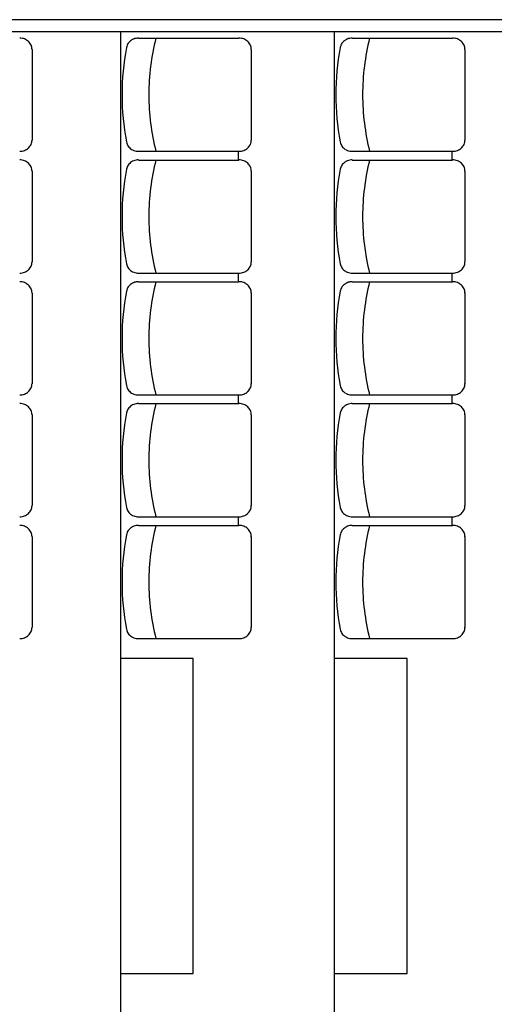
# Model space of a CAD drawing. Units: inches. Extents: x -3540 to 5250, y -1167 to 1842.
# Drawn here: x -334 to -138, y 651 to 1057 of the extents above; entities that cross this region are included whole.
import ezdxf

# ---------------------------------------------------------------- set-up
doc = ezdxf.new("R2010")
doc.units = ezdxf.units.IN
doc.header["$MEASUREMENT"] = 0
doc.layers.add('MOBILIER', color=14, linetype='Continuous')
doc.layers.add('TRAIT-VU', color=7, linetype='Continuous')

msp = doc.modelspace()

# ---------------------------------------------------------------- linework, layer by layer
at = {"layer": 'MOBILIER', "color": 14, "linetype": 'Continuous'}
for p, q in [((-284.74, 1049.32), (-243.44, 1049.32)), ((-196.69, 1049.32), (-155.39, 1049.32)), ((-328.65, 1044.72), (-328.65, 1007.32)), ((-238.34, 1044.72), (-238.34, 1007.32)), ((-150.29, 1044.72), (-150.29, 1007.32)), ((-284.74, 1002.72), (-243.44, 1002.72)), ((-243.64, 999.12), (-243.64, 1002.52)), ((-196.69, 1002.72), (-155.39, 1002.72)), ((-155.59, 999.12), (-155.59, 1002.52)), ((-284.74, 999.12), (-243.44, 999.12)), ((-196.69, 999.12), (-155.39, 999.12)), ((-328.65, 994.52), (-328.65, 957.12)), ((-238.34, 994.52), (-238.34, 957.12)), ((-150.29, 994.52), (-150.29, 957.12)), ((-284.74, 952.52), (-243.44, 952.52)), ((-284.74, 952.52), (-243.44, 952.52)), ((-243.64, 948.92), (-243.64, 952.32)), ((-196.69, 952.52), (-155.39, 952.52)), ((-196.69, 952.52), (-155.39, 952.52)), ((-155.59, 948.92), (-155.59, 952.32)), ((-284.74, 948.92), (-243.44, 948.92)), ((-196.69, 948.92), (-155.39, 948.92)), ((-328.65, 944.32), (-328.65, 906.92)), ((-238.34, 944.32), (-238.34, 906.92)), ((-150.29, 944.32), (-150.29, 906.92)), ((-284.74, 902.32), (-243.44, 902.32)), ((-243.64, 898.72), (-243.64, 902.12)), ((-196.69, 902.32), (-155.39, 902.32)), ((-155.59, 898.72), (-155.59, 902.12)), ((-284.74, 898.72), (-243.44, 898.72)), ((-196.69, 898.72), (-155.39, 898.72)), ((-328.65, 894.12), (-328.65, 856.72)), ((-238.34, 894.12), (-238.34, 856.72)), ((-150.29, 894.12), (-150.29, 856.72)), ((-284.74, 852.12), (-243.44, 852.12)), ((-196.69, 852.12), (-155.39, 852.12)), ((-284.74, 848.52), (-243.44, 848.52)), ((-243.64, 848.52), (-243.64, 851.92)), ((-196.69, 848.52), (-155.39, 848.52)), ((-155.59, 848.52), (-155.59, 851.92)), ((-328.65, 843.92), (-328.65, 806.52)), ((-238.34, 843.92), (-238.34, 806.52)), ((-150.29, 843.92), (-150.29, 806.52)), ((-284.74, 801.92), (-243.44, 801.92)), ((-284.74, 801.92), (-243.44, 801.92)), ((-196.69, 801.92), (-155.39, 801.92)), ((-196.69, 801.92), (-155.39, 801.92))]:
    msp.add_line(p, q, dxfattribs=at)
for centre, radius, start, end in [((-333.69, 1043.87), 5.48, 79.6247, 90.0094), ((-333.67, 1043.96), 5.39, 69.1327, 79.6356), ((-333.61, 1044.12), 5.22, 58.4173, 69.1458), ((-333.5, 1044.3), 5, 47.3906, 58.4289), ((-333.34, 1044.47), 4.77, 35.9934, 47.3872), ((-333.17, 1044.6), 4.56, 24.2491, 35.9922), ((-285.3, 1044.61), 4.54, 145.0184, 156.9981), ((-285.12, 1044.48), 4.75, 133.3913, 145.0133), ((-284.96, 1044.31), 4.99, 122.1404, 133.3927), ((-284.84, 1044.13), 5.21, 111.2274, 122.1558), ((-284.78, 1043.96), 5.38, 100.5402, 111.2314), ((-284.76, 1043.87), 5.48, 89.9928, 100.5595), ((-184.91, 1026), 95.59, 165.8608, 179.9841), ((-243.38, 1043.87), 5.48, 79.6247, 90.0094), ((-243.36, 1043.96), 5.39, 69.1327, 79.6356), ((-243.3, 1044.12), 5.22, 58.4173, 69.1458), ((-243.18, 1044.3), 5, 47.3906, 58.4289), ((-243.03, 1044.47), 4.77, 35.9934, 47.3872), ((-242.86, 1044.6), 4.56, 24.2491, 35.9922), ((-197.24, 1044.61), 4.54, 145.0184, 156.9981), ((-197.07, 1044.48), 4.75, 133.3913, 145.0133), ((-196.91, 1044.31), 4.99, 122.1404, 133.3927), ((-196.79, 1044.13), 5.21, 111.2274, 122.1558), ((-196.73, 1043.96), 5.38, 100.5402, 111.2314), ((-196.71, 1043.87), 5.48, 89.9928, 100.5595), ((-96.86, 1026), 95.59, 165.8608, 179.9841), ((-155.33, 1043.87), 5.48, 79.6247, 90.0094), ((-155.31, 1043.96), 5.39, 69.1327, 79.6356), ((-155.25, 1044.12), 5.22, 58.4173, 69.1458), ((-155.13, 1044.3), 5, 47.3906, 58.4289), ((-154.98, 1044.47), 4.77, 35.9934, 47.3872), ((-154.81, 1044.6), 4.56, 24.2491, 35.9922), ((-333.02, 1044.66), 4.4, 12.2159, 24.2411), ((-332.94, 1044.68), 4.31, 0.0107, 12.1941), ((-186.74, 1026.01), 104.82, 169.2941, 179.9929), ((-285.44, 1044.67), 4.38, 157.014, 169.2746), ((-242.71, 1044.66), 4.4, 12.2159, 24.2411), ((-242.63, 1044.68), 4.31, 0.0107, 12.1941), ((-98.69, 1026.01), 104.82, 169.2941, 179.9929), ((-197.39, 1044.67), 4.38, 157.014, 169.2746), ((-154.66, 1044.66), 4.4, 12.2159, 24.2411), ((-154.58, 1044.68), 4.31, 0.0107, 12.1941), ((-186.74, 1026.04), 104.82, 180.0071, 190.7059), ((-184.91, 1026.05), 95.59, 180.0159, 194.1392), ((-98.69, 1026.04), 104.82, 180.0071, 190.7059), ((-96.86, 1026.05), 95.59, 180.0159, 194.1392), ((-333.02, 1007.38), 4.4, 335.7589, 347.7841), ((-332.94, 1007.36), 4.31, 347.8059, 359.9893), ((-285.44, 1007.38), 4.38, 190.7254, 202.986), ((-242.71, 1007.38), 4.4, 335.7589, 347.7841), ((-242.63, 1007.36), 4.31, 347.8059, 359.9893), ((-197.39, 1007.38), 4.38, 190.7254, 202.986), ((-154.66, 1007.38), 4.4, 335.7589, 347.7841), ((-154.58, 1007.36), 4.31, 347.8059, 359.9893), ((-333.69, 1008.18), 5.48, 269.9906, 280.3753), ((-333.67, 1008.09), 5.39, 280.3644, 290.8673), ((-333.61, 1007.93), 5.22, 290.8542, 301.5827), ((-333.5, 1007.75), 5, 301.5759, 312.6142), ((-333.34, 1007.58), 4.77, 312.6087, 324.0026), ((-333.17, 1007.45), 4.56, 324.0078, 335.7509), ((-285.3, 1007.44), 4.54, 203.0019, 214.9816), ((-285.12, 1007.56), 4.75, 214.9867, 226.6087), ((-284.96, 1007.73), 4.99, 226.6073, 237.8596), ((-284.84, 1007.92), 5.21, 237.8494, 248.7777), ((-284.78, 1008.09), 5.38, 248.7631, 259.4543), ((-284.76, 1008.18), 5.48, 259.4404, 270.0072), ((-243.38, 1008.18), 5.48, 269.9906, 280.3753), ((-243.36, 1008.09), 5.39, 280.3644, 290.8673), ((-243.3, 1007.93), 5.22, 290.8542, 301.5827), ((-243.18, 1007.75), 5, 301.5759, 312.6142), ((-243.03, 1007.58), 4.77, 312.6087, 324.0026), ((-242.86, 1007.45), 4.56, 324.0078, 335.7509), ((-197.24, 1007.44), 4.54, 203.0019, 214.9816), ((-197.07, 1007.56), 4.75, 214.9867, 226.6087), ((-196.91, 1007.73), 4.99, 226.6073, 237.8596), ((-196.79, 1007.92), 5.21, 237.8494, 248.7777), ((-196.73, 1008.09), 5.38, 248.7631, 259.4543), ((-196.71, 1008.18), 5.48, 259.4404, 270.0072), ((-155.33, 1008.18), 5.48, 269.9906, 280.3753), ((-155.31, 1008.09), 5.39, 280.3644, 290.8673), ((-155.25, 1007.93), 5.22, 290.8542, 301.5827), ((-155.13, 1007.75), 5, 301.5759, 312.6142), ((-154.98, 1007.58), 4.77, 312.6087, 324.0026), ((-154.81, 1007.45), 4.56, 324.0078, 335.7509), ((-333.69, 993.67), 5.48, 79.6247, 90.0094), ((-333.67, 993.76), 5.39, 69.1327, 79.6356), ((-333.61, 993.92), 5.22, 58.4173, 69.1458), ((-333.5, 994.1), 5, 47.3906, 58.4289), ((-284.96, 994.11), 4.99, 122.1404, 133.3927), ((-284.84, 993.93), 5.21, 111.2274, 122.1558), ((-284.78, 993.76), 5.38, 100.5402, 111.2314), ((-284.76, 993.67), 5.48, 89.9928, 100.5596), ((-184.91, 975.8), 95.59, 165.8608, 179.9841), ((-243.38, 993.67), 5.48, 79.6247, 90.0094), ((-243.36, 993.76), 5.39, 69.1327, 79.6356), ((-243.3, 993.92), 5.22, 58.4173, 69.1458), ((-243.18, 994.1), 5, 47.3906, 58.4289), ((-196.91, 994.11), 4.99, 122.1404, 133.3927), ((-196.79, 993.93), 5.21, 111.2274, 122.1558), ((-196.73, 993.76), 5.38, 100.5402, 111.2314), ((-196.71, 993.67), 5.48, 89.9928, 100.5596), ((-96.86, 975.8), 95.59, 165.8608, 179.9841), ((-155.33, 993.67), 5.48, 79.6247, 90.0094), ((-155.31, 993.76), 5.39, 69.1327, 79.6356), ((-155.25, 993.92), 5.22, 58.4173, 69.1458), ((-155.13, 994.1), 5, 47.3906, 58.4289), ((-333.34, 994.27), 4.77, 35.9934, 47.3872), ((-333.17, 994.4), 4.56, 24.2491, 35.9922), ((-333.02, 994.46), 4.4, 12.2159, 24.2411), ((-332.94, 994.48), 4.31, 0.0107, 12.1941), ((-186.74, 975.81), 104.82, 169.2941, 179.9929), ((-285.44, 994.47), 4.38, 157.014, 169.2746), ((-285.3, 994.41), 4.54, 145.0184, 156.9981), ((-285.12, 994.28), 4.75, 133.3913, 145.0133), ((-243.03, 994.27), 4.77, 35.9934, 47.3872), ((-242.86, 994.4), 4.56, 24.2491, 35.9922), ((-242.71, 994.46), 4.4, 12.2159, 24.2411), ((-242.63, 994.48), 4.31, 0.0107, 12.1941), ((-98.69, 975.81), 104.82, 169.2941, 179.9929), ((-197.39, 994.47), 4.38, 157.014, 169.2746), ((-197.24, 994.41), 4.54, 145.0184, 156.9981), ((-197.07, 994.28), 4.75, 133.3913, 145.0133), ((-154.98, 994.27), 4.77, 35.9934, 47.3872), ((-154.81, 994.4), 4.56, 24.2491, 35.9922), ((-154.66, 994.46), 4.4, 12.2159, 24.2411), ((-154.58, 994.48), 4.31, 0.0107, 12.1941), ((-186.74, 975.84), 104.82, 180.0071, 190.7059), ((-184.91, 975.85), 95.59, 180.0159, 194.1392), ((-98.69, 975.84), 104.82, 180.0071, 190.7059), ((-96.86, 975.85), 95.59, 180.0159, 194.1392), ((-333.5, 957.55), 5, 301.5759, 312.6142), ((-333.5, 957.55), 5, 301.5759, 312.6142), ((-333.34, 957.38), 4.77, 312.6087, 324.0026), ((-333.34, 957.38), 4.77, 312.6087, 324.0026), ((-333.17, 957.25), 4.56, 324.0078, 335.7509), ((-333.17, 957.25), 4.56, 324.0078, 335.7509), ((-333.02, 957.18), 4.4, 335.7589, 347.7841), ((-333.02, 957.18), 4.4, 335.7589, 347.7841), ((-332.94, 957.16), 4.31, 347.8059, 359.9893), ((-332.94, 957.16), 4.31, 347.8059, 359.9893), ((-285.44, 957.18), 4.38, 190.7254, 202.986), ((-285.44, 957.18), 4.38, 190.7254, 202.986), ((-285.3, 957.24), 4.54, 203.0019, 214.9816), ((-285.3, 957.24), 4.54, 203.0019, 214.9816), ((-285.12, 957.36), 4.75, 214.9867, 226.6087), ((-285.12, 957.36), 4.75, 214.9867, 226.6087), ((-284.96, 957.53), 4.99, 226.6073, 237.8596), ((-284.96, 957.53), 4.99, 226.6073, 237.8596), ((-243.18, 957.55), 5, 301.5759, 312.6142), ((-243.18, 957.55), 5, 301.5759, 312.6142), ((-243.03, 957.38), 4.77, 312.6087, 324.0026), ((-243.03, 957.38), 4.77, 312.6087, 324.0026), ((-242.86, 957.25), 4.56, 324.0078, 335.7509), ((-242.86, 957.25), 4.56, 324.0078, 335.7509), ((-242.71, 957.18), 4.4, 335.7589, 347.7841), ((-242.71, 957.18), 4.4, 335.7589, 347.7841), ((-242.63, 957.16), 4.31, 347.8059, 359.9893), ((-242.63, 957.16), 4.31, 347.8059, 359.9893), ((-197.39, 957.18), 4.38, 190.7254, 202.986), ((-197.39, 957.18), 4.38, 190.7254, 202.986), ((-197.24, 957.24), 4.54, 203.0019, 214.9816), ((-197.24, 957.24), 4.54, 203.0019, 214.9816), ((-197.07, 957.36), 4.75, 214.9867, 226.6087), ((-197.07, 957.36), 4.75, 214.9867, 226.6087), ((-196.91, 957.53), 4.99, 226.6073, 237.8596), ((-196.91, 957.53), 4.99, 226.6073, 237.8596), ((-155.13, 957.55), 5, 301.5759, 312.6142), ((-155.13, 957.55), 5, 301.5759, 312.6142), ((-154.98, 957.38), 4.77, 312.6087, 324.0026), ((-154.98, 957.38), 4.77, 312.6087, 324.0026), ((-154.81, 957.25), 4.56, 324.0078, 335.7509), ((-154.81, 957.25), 4.56, 324.0078, 335.7509), ((-154.66, 957.18), 4.4, 335.7589, 347.7841), ((-154.66, 957.18), 4.4, 335.7589, 347.7841), ((-154.58, 957.16), 4.31, 347.8059, 359.9893), ((-154.58, 957.16), 4.31, 347.8059, 359.9893), ((-333.69, 957.98), 5.48, 269.9906, 280.3753), ((-333.69, 957.98), 5.48, 269.9906, 280.3753), ((-333.67, 957.89), 5.39, 280.3644, 290.8673), ((-333.67, 957.89), 5.39, 280.3644, 290.8673), ((-333.61, 957.73), 5.22, 290.8542, 301.5827), ((-333.61, 957.73), 5.22, 290.8542, 301.5827), ((-284.84, 957.72), 5.21, 237.8494, 248.7777), ((-284.84, 957.72), 5.21, 237.8494, 248.7777), ((-284.78, 957.89), 5.38, 248.7631, 259.4543), ((-284.78, 957.89), 5.38, 248.7631, 259.4543), ((-284.76, 957.98), 5.48, 259.4405, 270.0072), ((-284.76, 957.98), 5.48, 259.4405, 270.0072), ((-243.38, 957.98), 5.48, 269.9906, 280.3753), ((-243.38, 957.98), 5.48, 269.9906, 280.3753), ((-243.36, 957.89), 5.39, 280.3644, 290.8673), ((-243.36, 957.89), 5.39, 280.3644, 290.8673), ((-243.3, 957.73), 5.22, 290.8542, 301.5827), ((-243.3, 957.73), 5.22, 290.8542, 301.5827), ((-196.79, 957.72), 5.21, 237.8494, 248.7777), ((-196.79, 957.72), 5.21, 237.8494, 248.7777), ((-196.73, 957.89), 5.38, 248.7631, 259.4543), ((-196.73, 957.89), 5.38, 248.7631, 259.4543), ((-196.71, 957.98), 5.48, 259.4405, 270.0072), ((-196.71, 957.98), 5.48, 259.4405, 270.0072), ((-155.33, 957.98), 5.48, 269.9906, 280.3753), ((-155.33, 957.98), 5.48, 269.9906, 280.3753), ((-155.31, 957.89), 5.39, 280.3644, 290.8673), ((-155.31, 957.89), 5.39, 280.3644, 290.8673), ((-155.25, 957.73), 5.22, 290.8542, 301.5827), ((-155.25, 957.73), 5.22, 290.8542, 301.5827), ((-333.69, 943.47), 5.48, 79.6247, 90.0094), ((-333.67, 943.56), 5.39, 69.1327, 79.6356), ((-333.61, 943.72), 5.22, 58.4173, 69.1458), ((-333.5, 943.9), 5, 47.3906, 58.4289), ((-333.34, 944.07), 4.77, 35.9934, 47.3872), ((-333.17, 944.2), 4.56, 24.2491, 35.9922), ((-333.02, 944.26), 4.4, 12.2159, 24.2411), ((-285.44, 944.27), 4.38, 157.014, 169.2746), ((-285.3, 944.21), 4.54, 145.0184, 156.9981), ((-285.12, 944.08), 4.75, 133.3913, 145.0133), ((-284.96, 943.91), 4.99, 122.1404, 133.3927), ((-284.84, 943.73), 5.21, 111.2274, 122.1558), ((-284.78, 943.56), 5.38, 100.5402, 111.2314), ((-284.76, 943.47), 5.48, 89.9928, 100.5596), ((-184.91, 925.6), 95.59, 165.8608, 179.9841), ((-243.38, 943.47), 5.48, 79.6247, 90.0094), ((-243.36, 943.56), 5.39, 69.1327, 79.6356), ((-243.3, 943.72), 5.22, 58.4173, 69.1458), ((-243.18, 943.9), 5, 47.3906, 58.4289), ((-243.03, 944.07), 4.77, 35.9934, 47.3872), ((-242.86, 944.2), 4.56, 24.2491, 35.9922), ((-242.71, 944.26), 4.4, 12.2159, 24.2411), ((-197.39, 944.27), 4.38, 157.014, 169.2746), ((-197.24, 944.21), 4.54, 145.0184, 156.9981), ((-197.07, 944.08), 4.75, 133.3913, 145.0133), ((-196.91, 943.91), 4.99, 122.1404, 133.3927), ((-196.79, 943.73), 5.21, 111.2274, 122.1558), ((-196.73, 943.56), 5.38, 100.5402, 111.2314), ((-196.71, 943.47), 5.48, 89.9928, 100.5596), ((-96.86, 925.6), 95.59, 165.8608, 179.9841), ((-155.33, 943.47), 5.48, 79.6247, 90.0094), ((-155.31, 943.56), 5.39, 69.1327, 79.6356), ((-155.25, 943.72), 5.22, 58.4173, 69.1458), ((-155.13, 943.9), 5, 47.3906, 58.4289), ((-154.98, 944.07), 4.77, 35.9934, 47.3872), ((-154.81, 944.2), 4.56, 24.2491, 35.9922), ((-154.66, 944.26), 4.4, 12.2159, 24.2411), ((-332.94, 944.28), 4.31, 0.0107, 12.1941), ((-186.74, 925.61), 104.82, 169.2941, 179.9929), ((-242.63, 944.28), 4.31, 0.0107, 12.1941), ((-98.69, 925.61), 104.82, 169.2941, 179.9929), ((-154.58, 944.28), 4.31, 0.0107, 12.1941), ((-186.74, 925.64), 104.82, 180.0071, 190.7059), ((-184.91, 925.65), 95.59, 180.0159, 194.1392), ((-98.69, 925.64), 104.82, 180.0071, 190.7059), ((-96.86, 925.65), 95.59, 180.0159, 194.1392), ((-333.17, 907.05), 4.56, 324.0078, 335.7509), ((-333.02, 906.98), 4.4, 335.7589, 347.7841), ((-332.94, 906.96), 4.31, 347.8059, 359.9893), ((-285.44, 906.98), 4.38, 190.7254, 202.986), ((-285.3, 907.04), 4.54, 203.0019, 214.9816), ((-242.86, 907.05), 4.56, 324.0078, 335.7509), ((-242.71, 906.98), 4.4, 335.7589, 347.7841), ((-242.63, 906.96), 4.31, 347.8059, 359.9893), ((-197.39, 906.98), 4.38, 190.7254, 202.986), ((-197.24, 907.04), 4.54, 203.0019, 214.9816), ((-154.81, 907.05), 4.56, 324.0078, 335.7509), ((-154.66, 906.98), 4.4, 335.7589, 347.7841), ((-154.58, 906.96), 4.31, 347.8059, 359.9893), ((-333.69, 907.78), 5.48, 269.9906, 280.3753), ((-333.67, 907.69), 5.39, 280.3644, 290.8673), ((-333.61, 907.53), 5.22, 290.8542, 301.5827), ((-333.5, 907.35), 5, 301.5759, 312.6142), ((-333.34, 907.18), 4.77, 312.6087, 324.0026), ((-285.12, 907.16), 4.75, 214.9867, 226.6087), ((-284.96, 907.33), 4.99, 226.6073, 237.8596), ((-284.84, 907.52), 5.21, 237.8494, 248.7777), ((-284.78, 907.69), 5.38, 248.7631, 259.4543), ((-284.76, 907.78), 5.48, 259.4404, 270.0072), ((-243.38, 907.78), 5.48, 269.9906, 280.3753), ((-243.36, 907.69), 5.39, 280.3644, 290.8673), ((-243.3, 907.53), 5.22, 290.8542, 301.5827), ((-243.18, 907.35), 5, 301.5759, 312.6142), ((-243.03, 907.18), 4.77, 312.6087, 324.0026), ((-197.07, 907.16), 4.75, 214.9867, 226.6087), ((-196.91, 907.33), 4.99, 226.6073, 237.8596), ((-196.79, 907.52), 5.21, 237.8494, 248.7777), ((-196.73, 907.69), 5.38, 248.7631, 259.4543), ((-196.71, 907.78), 5.48, 259.4404, 270.0072), ((-155.33, 907.78), 5.48, 269.9906, 280.3753), ((-155.31, 907.69), 5.39, 280.3644, 290.8673), ((-155.25, 907.53), 5.22, 290.8542, 301.5827), ((-155.13, 907.35), 5, 301.5759, 312.6142), ((-154.98, 907.18), 4.77, 312.6087, 324.0026), ((-333.69, 893.27), 5.48, 79.6247, 90.0094), ((-333.67, 893.36), 5.39, 69.1327, 79.6356), ((-333.61, 893.52), 5.22, 58.4173, 69.1458), ((-333.5, 893.7), 5, 47.3906, 58.4289), ((-333.34, 893.87), 4.77, 35.9934, 47.3872), ((-333.17, 894), 4.56, 24.2491, 35.9922), ((-285.12, 893.88), 4.75, 133.3913, 145.0133), ((-284.96, 893.71), 4.99, 122.1404, 133.3927), ((-284.84, 893.53), 5.21, 111.2274, 122.1558), ((-284.78, 893.36), 5.38, 100.5402, 111.2314), ((-284.76, 893.27), 5.48, 89.9928, 100.5595), ((-184.91, 875.4), 95.59, 165.8608, 179.9841), ((-243.38, 893.27), 5.48, 79.6247, 90.0094), ((-243.36, 893.36), 5.39, 69.1327, 79.6356), ((-243.3, 893.52), 5.22, 58.4173, 69.1458), ((-243.18, 893.7), 5, 47.3906, 58.4289), ((-243.03, 893.87), 4.77, 35.9934, 47.3872), ((-242.86, 894), 4.56, 24.2491, 35.9922), ((-197.07, 893.88), 4.75, 133.3913, 145.0133), ((-196.91, 893.71), 4.99, 122.1404, 133.3927), ((-196.79, 893.53), 5.21, 111.2274, 122.1558), ((-196.73, 893.36), 5.38, 100.5402, 111.2314), ((-196.71, 893.27), 5.48, 89.9928, 100.5595), ((-96.86, 875.4), 95.59, 165.8608, 179.9841), ((-155.33, 893.27), 5.48, 79.6247, 90.0094), ((-155.31, 893.36), 5.39, 69.1327, 79.6356), ((-155.25, 893.52), 5.22, 58.4173, 69.1458), ((-155.13, 893.7), 5, 47.3906, 58.4289), ((-154.98, 893.87), 4.77, 35.9934, 47.3872), ((-154.81, 894), 4.56, 24.2491, 35.9922), ((-333.02, 894.06), 4.4, 12.2159, 24.2411), ((-332.94, 894.08), 4.31, 0.0107, 12.1941), ((-186.74, 875.41), 104.82, 169.2941, 179.9929), ((-285.44, 894.07), 4.38, 157.014, 169.2746), ((-285.3, 894.01), 4.54, 145.0184, 156.9981), ((-242.71, 894.06), 4.4, 12.2159, 24.2411), ((-242.63, 894.08), 4.31, 0.0107, 12.1941), ((-98.69, 875.41), 104.82, 169.2941, 179.9929), ((-197.39, 894.07), 4.38, 157.014, 169.2746), ((-197.24, 894.01), 4.54, 145.0184, 156.9981), ((-154.66, 894.06), 4.4, 12.2159, 24.2411), ((-154.58, 894.08), 4.31, 0.0107, 12.1941), ((-186.74, 875.44), 104.82, 180.0071, 190.7059), ((-184.91, 875.45), 95.59, 180.0159, 194.1392), ((-98.69, 875.44), 104.82, 180.0071, 190.7059), ((-96.86, 875.45), 95.59, 180.0159, 194.1392), ((-332.94, 856.76), 4.31, 347.8059, 359.9893), ((-242.63, 856.76), 4.31, 347.8059, 359.9893), ((-154.58, 856.76), 4.31, 347.8059, 359.9893), ((-333.69, 857.58), 5.48, 269.9906, 280.3753), ((-333.67, 857.49), 5.39, 280.3644, 290.8673), ((-333.61, 857.33), 5.22, 290.8542, 301.5827), ((-333.5, 857.15), 5, 301.5759, 312.6142), ((-333.34, 856.98), 4.77, 312.6087, 324.0026), ((-333.17, 856.85), 4.56, 324.0078, 335.7509), ((-333.02, 856.78), 4.4, 335.7589, 347.7841), ((-285.44, 856.78), 4.38, 190.7254, 202.986), ((-285.3, 856.84), 4.54, 203.0019, 214.9816), ((-285.12, 856.96), 4.75, 214.9867, 226.6087), ((-284.96, 857.13), 4.99, 226.6073, 237.8596), ((-284.84, 857.32), 5.21, 237.8494, 248.7777), ((-284.78, 857.49), 5.38, 248.7631, 259.4543), ((-284.76, 857.58), 5.48, 259.4405, 270.0072), ((-243.38, 857.58), 5.48, 269.9906, 280.3753), ((-243.36, 857.49), 5.39, 280.3644, 290.8673), ((-243.3, 857.33), 5.22, 290.8542, 301.5827), ((-243.18, 857.15), 5, 301.5759, 312.6142), ((-243.03, 856.98), 4.77, 312.6087, 324.0026), ((-242.86, 856.85), 4.56, 324.0078, 335.7509), ((-242.71, 856.78), 4.4, 335.7589, 347.7841), ((-197.39, 856.78), 4.38, 190.7254, 202.986), ((-197.24, 856.84), 4.54, 203.0019, 214.9816), ((-197.07, 856.96), 4.75, 214.9867, 226.6087), ((-196.91, 857.13), 4.99, 226.6073, 237.8596), ((-196.79, 857.32), 5.21, 237.8494, 248.7777), ((-196.73, 857.49), 5.38, 248.7631, 259.4543), ((-196.71, 857.58), 5.48, 259.4405, 270.0072), ((-155.33, 857.58), 5.48, 269.9906, 280.3753), ((-155.31, 857.49), 5.39, 280.3644, 290.8673), ((-155.25, 857.33), 5.22, 290.8542, 301.5827), ((-155.13, 857.15), 5, 301.5759, 312.6142), ((-154.98, 856.98), 4.77, 312.6087, 324.0026), ((-154.81, 856.85), 4.56, 324.0078, 335.7509), ((-154.66, 856.78), 4.4, 335.7589, 347.7841), ((-333.69, 843.07), 5.48, 79.6247, 90.0094), ((-333.67, 843.16), 5.39, 69.1327, 79.6356), ((-333.61, 843.32), 5.22, 58.4173, 69.1458), ((-284.84, 843.33), 5.21, 111.2274, 122.1558), ((-284.78, 843.16), 5.38, 100.5402, 111.2314), ((-284.76, 843.07), 5.48, 89.9928, 100.5596), ((-184.91, 825.2), 95.59, 165.8608, 179.9841), ((-243.38, 843.07), 5.48, 79.6247, 90.0094), ((-243.36, 843.16), 5.39, 69.1327, 79.6356), ((-243.3, 843.32), 5.22, 58.4173, 69.1458), ((-196.79, 843.33), 5.21, 111.2274, 122.1558), ((-196.73, 843.16), 5.38, 100.5402, 111.2314), ((-196.71, 843.07), 5.48, 89.9928, 100.5596), ((-96.86, 825.2), 95.59, 165.8608, 179.9841), ((-155.33, 843.07), 5.48, 79.6247, 90.0094), ((-155.31, 843.16), 5.39, 69.1327, 79.6356), ((-155.25, 843.32), 5.22, 58.4173, 69.1458), ((-333.5, 843.5), 5, 47.3906, 58.4289), ((-333.34, 843.67), 4.77, 35.9934, 47.3872), ((-333.17, 843.8), 4.56, 24.2491, 35.9922), ((-333.02, 843.86), 4.4, 12.2159, 24.2411), ((-332.94, 843.88), 4.31, 0.0107, 12.1941), ((-186.74, 825.21), 104.82, 169.2941, 179.9929), ((-285.44, 843.87), 4.38, 157.014, 169.2746), ((-285.3, 843.81), 4.54, 145.0184, 156.9981), ((-285.12, 843.68), 4.75, 133.3913, 145.0133), ((-284.96, 843.51), 4.99, 122.1404, 133.3927), ((-243.18, 843.5), 5, 47.3906, 58.4289), ((-243.03, 843.67), 4.77, 35.9934, 47.3872), ((-242.86, 843.8), 4.56, 24.2491, 35.9922), ((-242.71, 843.86), 4.4, 12.2159, 24.2411), ((-242.63, 843.88), 4.31, 0.0107, 12.1941), ((-98.69, 825.21), 104.82, 169.2941, 179.9929), ((-197.39, 843.87), 4.38, 157.014, 169.2746), ((-197.24, 843.81), 4.54, 145.0184, 156.9981), ((-197.07, 843.68), 4.75, 133.3913, 145.0133), ((-196.91, 843.51), 4.99, 122.1404, 133.3927), ((-155.13, 843.5), 5, 47.3906, 58.4289), ((-154.98, 843.67), 4.77, 35.9934, 47.3872), ((-154.81, 843.8), 4.56, 24.2491, 35.9922), ((-154.66, 843.86), 4.4, 12.2159, 24.2411), ((-154.58, 843.88), 4.31, 0.0107, 12.1941), ((-186.74, 825.24), 104.82, 180.0071, 190.7059), ((-184.91, 825.25), 95.59, 180.0159, 194.1392), ((-98.69, 825.24), 104.82, 180.0071, 190.7059), ((-96.86, 825.25), 95.59, 180.0159, 194.1392), ((-333.34, 806.78), 4.77, 312.6087, 324.0026), ((-333.34, 806.78), 4.77, 312.6087, 324.0026), ((-333.17, 806.65), 4.56, 324.0078, 335.7509), ((-333.17, 806.65), 4.56, 324.0078, 335.7509), ((-333.02, 806.58), 4.4, 335.7589, 347.7841), ((-333.02, 806.58), 4.4, 335.7589, 347.7841), ((-332.94, 806.56), 4.31, 347.8059, 359.9893), ((-332.94, 806.56), 4.31, 347.8059, 359.9893), ((-285.44, 806.58), 4.38, 190.7254, 202.986), ((-285.44, 806.58), 4.38, 190.7254, 202.986), ((-285.3, 806.64), 4.54, 203.0019, 214.9816), ((-285.3, 806.64), 4.54, 203.0019, 214.9816), ((-285.12, 806.76), 4.75, 214.9867, 226.6087), ((-285.12, 806.76), 4.75, 214.9867, 226.6087), ((-243.03, 806.78), 4.77, 312.6087, 324.0026), ((-243.03, 806.78), 4.77, 312.6087, 324.0026), ((-242.86, 806.65), 4.56, 324.0078, 335.7509), ((-242.86, 806.65), 4.56, 324.0078, 335.7509), ((-242.71, 806.58), 4.4, 335.7589, 347.7841), ((-242.71, 806.58), 4.4, 335.7589, 347.7841), ((-242.63, 806.56), 4.31, 347.8059, 359.9893), ((-242.63, 806.56), 4.31, 347.8059, 359.9893), ((-197.39, 806.58), 4.38, 190.7254, 202.986), ((-197.39, 806.58), 4.38, 190.7254, 202.986), ((-197.24, 806.64), 4.54, 203.0019, 214.9816), ((-197.24, 806.64), 4.54, 203.0019, 214.9816), ((-197.07, 806.76), 4.75, 214.9867, 226.6087), ((-197.07, 806.76), 4.75, 214.9867, 226.6087), ((-154.98, 806.78), 4.77, 312.6087, 324.0026), ((-154.98, 806.78), 4.77, 312.6087, 324.0026), ((-154.81, 806.65), 4.56, 324.0078, 335.7509), ((-154.81, 806.65), 4.56, 324.0078, 335.7509), ((-154.66, 806.58), 4.4, 335.7589, 347.7841), ((-154.66, 806.58), 4.4, 335.7589, 347.7841), ((-154.58, 806.56), 4.31, 347.8059, 359.9893), ((-154.58, 806.56), 4.31, 347.8059, 359.9893), ((-333.69, 807.38), 5.48, 269.9906, 280.3753), ((-333.69, 807.38), 5.48, 269.9906, 280.3753), ((-333.67, 807.29), 5.39, 280.3644, 290.8673), ((-333.67, 807.29), 5.39, 280.3644, 290.8673), ((-333.61, 807.13), 5.22, 290.8542, 301.5827), ((-333.61, 807.13), 5.22, 290.8542, 301.5827), ((-333.5, 806.95), 5, 301.5759, 312.6142), ((-333.5, 806.95), 5, 301.5759, 312.6142), ((-284.96, 806.93), 4.99, 226.6073, 237.8596), ((-284.96, 806.93), 4.99, 226.6073, 237.8596), ((-284.84, 807.12), 5.21, 237.8494, 248.7777), ((-284.84, 807.12), 5.21, 237.8494, 248.7777), ((-284.78, 807.29), 5.38, 248.7631, 259.4543), ((-284.78, 807.29), 5.38, 248.7631, 259.4543), ((-284.76, 807.38), 5.48, 259.4405, 270.0072), ((-284.76, 807.38), 5.48, 259.4405, 270.0072), ((-243.38, 807.38), 5.48, 269.9906, 280.3753), ((-243.38, 807.38), 5.48, 269.9906, 280.3753), ((-243.36, 807.29), 5.39, 280.3644, 290.8673), ((-243.36, 807.29), 5.39, 280.3644, 290.8673), ((-243.3, 807.13), 5.22, 290.8542, 301.5827), ((-243.3, 807.13), 5.22, 290.8542, 301.5827), ((-243.18, 806.95), 5, 301.5759, 312.6142), ((-243.18, 806.95), 5, 301.5759, 312.6142), ((-196.91, 806.93), 4.99, 226.6073, 237.8596), ((-196.91, 806.93), 4.99, 226.6073, 237.8596), ((-196.79, 807.12), 5.21, 237.8494, 248.7777), ((-196.79, 807.12), 5.21, 237.8494, 248.7777), ((-196.73, 807.29), 5.38, 248.7631, 259.4543), ((-196.73, 807.29), 5.38, 248.7631, 259.4543), ((-196.71, 807.38), 5.48, 259.4405, 270.0072), ((-196.71, 807.38), 5.48, 259.4405, 270.0072), ((-155.33, 807.38), 5.48, 269.9906, 280.3753), ((-155.33, 807.38), 5.48, 269.9906, 280.3753), ((-155.31, 807.29), 5.39, 280.3644, 290.8673), ((-155.31, 807.29), 5.39, 280.3644, 290.8673), ((-155.25, 807.13), 5.22, 290.8542, 301.5827), ((-155.25, 807.13), 5.22, 290.8542, 301.5827), ((-155.13, 806.95), 5, 301.5759, 312.6142), ((-155.13, 806.95), 5, 301.5759, 312.6142)]:
    msp.add_arc(centre, radius, start, end, dxfattribs=at)
at = {"layer": 'TRAIT-VU', "color": 7, "linetype": 'Continuous'}
for p, q in [((698.42, 1056.94), (-1121.83, 1056.94)), ((698.42, 1051.94), (-1116.83, 1051.94)), ((-292.19, 1051.94), (-292.19, -455.51)), ((-204.13, 1051.94), (-204.13, -455.51))]:
    msp.add_line(p, q, dxfattribs=at)
for points in [[(-292.19, 663.84), (-262.19, 663.84), (-262.19, 793.68), (-292.19, 793.68), (-292.19, 663.84)], [(-204.13, 663.84), (-174.13, 663.84), (-174.13, 793.68), (-204.13, 793.68), (-204.13, 663.84)]]:
    msp.add_lwpolyline(points, close=True, dxfattribs=at)

doc.saveas('drawing.dxf')
